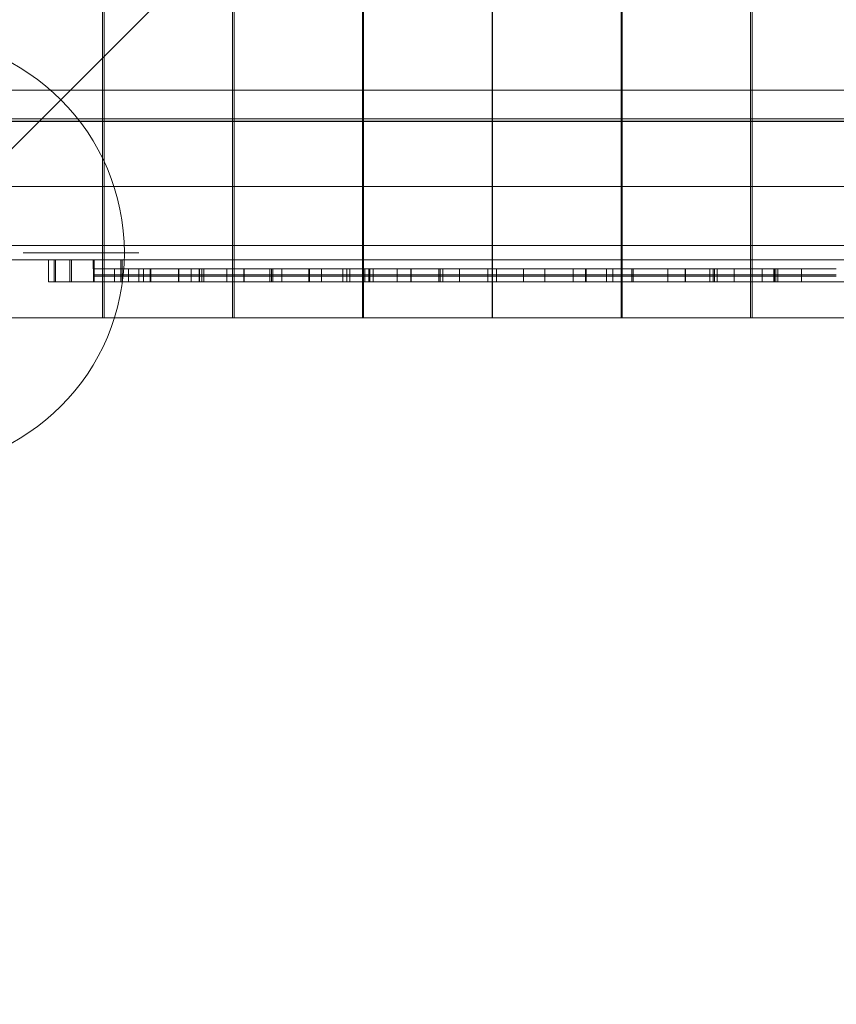
# Model space of a CAD drawing. Units: millimetres. Extents: x -6955 to 417, y -7569 to -268.
# Drawn here: x -4555 to -3990, y -3920 to -3238 of the extents above; entities that cross this region are included whole.
import ezdxf

# ---------------------------------------------------------------- set-up
doc = ezdxf.new("R2010")
doc.units = ezdxf.units.MM
doc.header["$MEASUREMENT"] = 0
doc.layers.add('STREFA', color=7, linetype='Continuous')
doc.layers.add('STREFA_Nr_pióra__7', color=7, linetype='Continuous', lineweight=18)
doc.layers.add('ZESTAW_Nr_pióra__7', color=7, linetype='Continuous', lineweight=18)
doc.styles.add('GENERATED_STYLE_1', font='txt')
doc.dimstyles.new('GENERATED_STYLE__2', dxfattribs={"dimtxt": 150, "dimasz": 91.78744, "dimexe": 0.18, "dimexo": 300, "dimgap": 0.09, "dimtad": 0, "dimdec": 0, "dimlfac": 0.1, "dimzin": 0, "dimdsep": 46, "dimtxsty": 'GENERATED_STYLE_1', "dimblk": 'ARROWHEAD_5', "dimblk1": 'ARROWHEAD_5', "dimblk2": 'ARROWHEAD_5', "dimcen": 0.09, "dimclrd": 7, "dimclre": 7, "dimclrt": 7, "dimazin": 0, "dimtfac": 1, "dimtdec": 4, "dimtmove": 0, "dimatfit": 3, "dimfxl": 0, "dimtolj": 1, "dimtzin": 0, "dimarcsym": 0})
doc.dimstyles.new('GENERATED_STYLE__3', dxfattribs={"dimtxt": 150, "dimasz": 91.78744, "dimexe": 0.18, "dimexo": 0, "dimgap": 0.09, "dimtad": 0, "dimtih": 1, "dimtoh": 1, "dimdec": 0, "dimlfac": 0.1, "dimzin": 0, "dimdsep": 46, "dimtxsty": 'GENERATED_STYLE_1', "dimblk": 'ARROWHEAD_5', "dimblk1": 'ARROWHEAD_5', "dimblk2": 'ARROWHEAD_5', "dimcen": 0.09, "dimclrd": 7, "dimclre": 7, "dimclrt": 7, "dimazin": 0, "dimtfac": 1, "dimtdec": 4, "dimtmove": 0, "dimatfit": 3, "dimfxl": 0, "dimtolj": 1, "dimtzin": 0, "dimarcsym": 0})

# ---------------------------------------------------------------- blocks, each defined once
blk = doc.blocks.new('*D3')
at = {"layer": 'STREFA', "linetype": 'Continuous', "lineweight": 0, "true_color": 0x000000}
for points in [[(326.62, -267.51), (301.62, -360.82), (351.62, -360.82)], [(326.62, -6289.6), (351.62, -6196.29), (301.62, -6196.29)]]:
    blk.add_hatch(color=18, dxfattribs=at).paths.add_polyline_path(points)
at = {"layer": 'STREFA_Nr_pióra__7', "linetype": 'Continuous'}
for p, q in [((417.2, -267.51), (-3703.68, -267.51)), ((326.62, -267.51), (301.62, -360.82)), ((326.62, -267.51), (351.62, -360.82)), ((351.62, -360.82), (301.62, -360.82)), ((326.62, -3083.78), (326.62, -360.82)), ((326.62, -6196.29), (326.62, -3473.33)), ((326.62, -6289.6), (301.62, -6196.29)), ((301.62, -6196.29), (351.62, -6196.29)), ((326.62, -6289.6), (351.62, -6196.29)), ((417.2, -6289.6), (-2785.57, -6289.6))]:
    blk.add_line(p, q, dxfattribs=at)
at = {"layer": 'STREFA_Nr_pióra__7', "insert": (401.62, -3449.3), "char_height": 150, "attachment_point": 7, "rotation": 90, "style": 'GENERATED_STYLE_1'}
blk.add_mtext('\\A1;{\\fArial|b0|i0|c238|p38;602}', dxfattribs=at)
blk = doc.blocks.new('ARROWHEAD_5')
at = {"color": 0, "linetype": 'Continuous', "lineweight": 0}
blk.add_line((0, 0), (-1, 0), dxfattribs=at)
blk.add_solid([(-1, 0.2679), (0, 0), (-1, -0.2679), (-1, 0.2679)], dxfattribs=at)
blk = doc.blocks.new('*D4')
at = {"layer": 'STREFA', "linetype": 'Continuous', "lineweight": 0, "true_color": 0x000000}
for points in [[(-5456.19, -6912.45), (-5362.89, -6937.45), (-5362.89, -6887.45)], [(-2169.84, -6912.45), (-2263.15, -6887.45), (-2263.15, -6937.45)]]:
    blk.add_hatch(color=18, dxfattribs=at).paths.add_polyline_path(points)
at = {"layer": 'STREFA_Nr_pióra__7', "linetype": 'Continuous'}
for p, q in [((-5456.19, -7003.03), (-5456.19, -6821.87)), ((-2169.84, -7003.03), (-2169.84, -6821.87)), ((-5456.19, -6912.45), (-5362.89, -6887.45)), ((-5362.89, -6887.45), (-5362.89, -6937.45)), ((-2169.84, -6912.45), (-2263.15, -6887.45)), ((-2263.15, -6937.45), (-2263.15, -6887.45)), ((-5456.19, -6912.45), (-5362.89, -6937.45)), ((-5362.89, -6912.45), (-4007.8, -6912.45)), ((-3618.24, -6912.45), (-2263.15, -6912.45)), ((-2169.84, -6912.45), (-2263.15, -6937.45))]:
    blk.add_line(p, q, dxfattribs=at)
at = {"layer": 'STREFA_Nr_pióra__7', "insert": (-3983.76, -6987.45), "char_height": 150, "attachment_point": 7, "style": 'GENERATED_STYLE_1'}
blk.add_mtext('\\A1;{\\fArial|b0|i0|c238|p38;329}', dxfattribs=at)

msp = doc.modelspace()

# ---------------------------------------------------------------- linework, layer by layer
at = {"layer": 'ZESTAW_Nr_pióra__7', "linetype": 'Continuous'}
for p, q in [((-4678.09, -3444.55), (-3778.04, -2544.51)), ((-4498.02, -3345.67), (-4498.02, -2635.68)), ((-4497.05, -2635.69), (-4496.97, -3345.68)), ((-4407.97, -3345.67), (-4407.97, -2635.68)), ((-4406.99, -2635.69), (-4406.91, -3345.68)), ((-4317.91, -3345.67), (-4317.91, -2635.68)), ((-4317.34, -2635.69), (-4317.26, -3345.68)), ((-4228.26, -3345.67), (-4228.26, -2635.68)), ((-4227.88, -2635.68), (-4227.88, -3345.67)), ((-4138.88, -3345.68), (-4138.79, -2635.69)), ((-4138.22, -2635.68), (-4138.22, -3345.67)), ((-4049.23, -3345.68), (-4049.14, -2635.69)), ((-4048.17, -2635.68), (-4048.17, -3345.67)), ((-4464.98, -3286.72), (-4678.13, -3286.72)), ((-3778.3, -3286.72), (-4464.98, -3286.72)), ((-3778.06, -3306.72), (-4678.27, -3306.61)), ((-4678.13, -3306.72), (-3778.06, -3306.72)), ((-4678.27, -3308.11), (-3778.06, -3308.22)), ((-3778.04, -3308.49), (-4678.09, -3308.49)), ((-4498.02, -3444.56), (-4498.02, -3345.67)), ((-4496.97, -3345.68), (-4496.97, -3444.56)), ((-4407.97, -3444.56), (-4407.97, -3345.67)), ((-4406.91, -3345.68), (-4406.91, -3444.56)), ((-4317.91, -3444.56), (-4317.91, -3345.67)), ((-4317.26, -3345.68), (-4317.26, -3444.56)), ((-4228.26, -3444.56), (-4228.26, -3345.67)), ((-4227.88, -3345.67), (-4227.88, -3444.56)), ((-4138.88, -3444.56), (-4138.88, -3345.68)), ((-4138.22, -3345.67), (-4138.22, -3444.56)), ((-4049.23, -3444.56), (-4049.23, -3345.68)), ((-4048.17, -3345.67), (-4048.17, -3444.56)), ((-3778.04, -3353.49), (-4678.09, -3353.49)), ((-3872.89, -3394.33), (-4582.87, -3394.33)), ((-3872.89, -3394.33), (-4582.87, -3394.33)), ((-4552.91, -3399.55), (-4472.91, -3399.55)), ((-4535.38, -3404.33), (-4582.87, -3404.33)), ((-4535.38, -3404.33), (-4582.87, -3404.33)), ((-4535.38, -3404.33), (-4530.64, -3404.33)), ((-4535.38, -3419.59), (-4535.38, -3404.33)), ((-4531.5, -3419.59), (-4531.5, -3404.33)), ((-4530.65, -3419.59), (-4530.64, -3404.33)), ((-4530.64, -3404.33), (-4519.58, -3404.33)), ((-4520.64, -3419.59), (-4520.64, -3404.33)), ((-4519.58, -3404.33), (-4503.72, -3404.33)), ((-4519.58, -3419.59), (-4519.58, -3404.33)), ((-4504.42, -3410.52), (-4504.42, -3404.33)), ((-4503.72, -3404.33), (-4484.48, -3404.34)), ((-4503.72, -3419.59), (-4503.72, -3404.33)), ((-4485.29, -3419.59), (-4485.28, -3404.34)), ((-3872.89, -3404.33), (-4484.48, -3404.33)), ((-3872.89, -3404.33), (-4484.48, -3404.33)), ((-4484.48, -3404.34), (-3971.27, -3404.37)), ((-4484.48, -3419.59), (-4484.48, -3404.34)), ((-4503.75, -3410.52), (-4504.41, -3410.52)), ((-4504.41, -3410.52), (-4504.41, -3415.52)), ((-4504.41, -3414.68), (-4503.75, -3414.68)), ((-4503.75, -3415.52), (-4504.41, -3415.52)), ((-4504.41, -3419.59), (-4504.41, -3415.52)), ((-4502.35, -3410.52), (-4503.75, -3410.52)), ((-4503.75, -3414.68), (-4502.35, -3414.68)), ((-4502.35, -3415.52), (-4503.75, -3415.52)), ((-4500.24, -3410.52), (-4502.35, -3410.52)), ((-4502.35, -3414.68), (-4500.24, -3414.68)), ((-4500.24, -3415.52), (-4502.35, -3415.52)), ((-4497.47, -3410.52), (-4500.24, -3410.52)), ((-4500.24, -3414.68), (-4497.47, -3414.68)), ((-4497.47, -3415.52), (-4500.24, -3415.52)), ((-4493.91, -3410.52), (-4497.47, -3410.52)), ((-4497.47, -3414.68), (-4493.91, -3414.68)), ((-4493.91, -3415.52), (-4497.47, -3415.52)), ((-4491.76, -3410.52), (-4493.91, -3410.52)), ((-4493.91, -3414.68), (-4491.76, -3414.68)), ((-4491.76, -3415.52), (-4493.91, -3415.52)), ((-4489.44, -3410.52), (-4491.76, -3410.52)), ((-4491.76, -3414.68), (-4489.44, -3414.68)), ((-4489.44, -3415.52), (-4491.76, -3415.52)), ((-4489.84, -3415.52), (-4489.84, -3410.52)), ((-4489.84, -3415.52), (-4489.84, -3419.59)), ((-4488.88, -3410.52), (-4489.44, -3410.52)), ((-4489.44, -3414.68), (-4488.88, -3414.68)), ((-4488.88, -3415.52), (-4489.44, -3415.52)), ((-4488.27, -3410.52), (-4488.88, -3410.52)), ((-4488.88, -3414.68), (-4488.27, -3414.68)), ((-4488.27, -3415.52), (-4488.88, -3415.52)), ((-4487.63, -3410.52), (-4488.27, -3410.52)), ((-4488.27, -3414.68), (-4487.63, -3414.68)), ((-4487.63, -3415.52), (-4488.27, -3415.52)), ((-4486.93, -3410.52), (-4487.63, -3410.52)), ((-4487.63, -3414.68), (-4486.93, -3414.68)), ((-4486.93, -3415.52), (-4487.63, -3415.52)), ((-4486.18, -3410.52), (-4486.93, -3410.52)), ((-4486.93, -3414.68), (-4486.18, -3414.68)), ((-4486.18, -3415.52), (-4486.93, -3415.52)), ((-4485.39, -3410.52), (-4486.18, -3410.52)), ((-4486.18, -3414.68), (-4485.39, -3414.68)), ((-4485.39, -3415.52), (-4486.18, -3415.52)), ((-4484.56, -3410.52), (-4485.39, -3410.52)), ((-4485.39, -3414.68), (-4484.56, -3414.68)), ((-4484.56, -3415.52), (-4485.39, -3415.52)), ((-4483.69, -3410.52), (-4484.56, -3410.52)), ((-4484.56, -3414.68), (-4483.69, -3414.68)), ((-4483.69, -3415.52), (-4484.56, -3415.52)), ((-4482.8, -3410.52), (-4483.69, -3410.52)), ((-4483.69, -3414.68), (-4482.8, -3414.68)), ((-4482.8, -3415.52), (-4483.69, -3415.52)), ((-4481.89, -3410.52), (-4482.8, -3410.52)), ((-4482.8, -3414.68), (-4481.89, -3414.68)), ((-4481.89, -3415.52), (-4482.8, -3415.52)), ((-4480.97, -3410.52), (-4481.89, -3410.52)), ((-4481.89, -3414.68), (-4480.97, -3414.68)), ((-4480.97, -3415.52), (-4481.89, -3415.52)), ((-4480.05, -3410.52), (-4480.97, -3410.52)), ((-4480.97, -3414.68), (-4480.05, -3414.68)), ((-4480.05, -3415.52), (-4480.97, -3415.52)), ((-4479.12, -3410.52), (-4480.05, -3410.52)), ((-4480.05, -3414.68), (-4479.12, -3414.68)), ((-4479.12, -3415.52), (-4480.05, -3415.52)), ((-4479.98, -3410.52), (-4479.98, -3415.52)), ((-4479.98, -3419.59), (-4479.98, -3415.52)), ((-4478.21, -3410.52), (-4479.12, -3410.52)), ((-4479.12, -3414.68), (-4478.21, -3414.68)), ((-4478.21, -3415.52), (-4479.12, -3415.52)), ((-4477.3, -3410.52), (-4478.21, -3410.52)), ((-4478.21, -3414.68), (-4477.3, -3414.68)), ((-4477.3, -3415.52), (-4478.21, -3415.52)), ((-4476.43, -3410.52), (-4477.3, -3410.52)), ((-4477.3, -3414.68), (-4476.43, -3414.68)), ((-4476.43, -3415.52), (-4477.3, -3415.52)), ((-4475.58, -3410.52), (-4476.43, -3410.52)), ((-4476.43, -3414.68), (-4475.58, -3414.68)), ((-4475.58, -3415.52), (-4476.43, -3415.52)), ((-4474.76, -3410.52), (-4475.58, -3410.52)), ((-4475.58, -3414.68), (-4474.76, -3414.68)), ((-4474.76, -3415.52), (-4475.58, -3415.52)), ((-4473.99, -3410.52), (-4474.76, -3410.52)), ((-4474.76, -3414.68), (-4473.99, -3414.68)), ((-4473.99, -3415.52), (-4474.76, -3415.52)), ((-4473.27, -3410.52), (-4473.99, -3410.52)), ((-4473.99, -3414.68), (-4473.27, -3414.68)), ((-4473.27, -3415.52), (-4473.99, -3415.52)), ((-4472.6, -3410.52), (-4473.27, -3410.52)), ((-4473.27, -3414.68), (-4472.6, -3414.68)), ((-4472.6, -3415.52), (-4473.27, -3415.52)), ((-4472.95, -3410.52), (-4472.95, -3415.52)), ((-4472.95, -3419.6), (-4472.95, -3415.52)), ((-4471.99, -3410.52), (-4472.6, -3410.52)), ((-4472.6, -3414.68), (-4471.99, -3414.68)), ((-4471.99, -3415.52), (-4472.6, -3415.52)), ((-4471.44, -3410.52), (-4471.99, -3410.52)), ((-4471.99, -3414.68), (-4471.44, -3414.68)), ((-4471.44, -3415.52), (-4471.99, -3415.52)), ((-4470.96, -3410.52), (-4471.44, -3410.52)), ((-4471.44, -3414.68), (-4470.96, -3414.68)), ((-4470.96, -3415.52), (-4471.44, -3415.52)), ((-4470.55, -3410.52), (-4470.96, -3410.52)), ((-4470.96, -3414.68), (-4470.55, -3414.68)), ((-4470.55, -3415.52), (-4470.96, -3415.52)), ((-4470.21, -3410.52), (-4470.55, -3410.52)), ((-4470.55, -3414.68), (-4470.21, -3414.68)), ((-4470.21, -3415.52), (-4470.55, -3415.52)), ((-4469.95, -3410.52), (-4470.21, -3410.52)), ((-4470.21, -3414.68), (-4469.95, -3414.68)), ((-4469.95, -3415.52), (-4470.21, -3415.52)), ((-4469.77, -3410.52), (-4469.95, -3410.52)), ((-4469.95, -3414.68), (-4469.77, -3414.68)), ((-4469.77, -3415.52), (-4469.95, -3415.52)), ((-4469.67, -3410.52), (-4469.77, -3410.52)), ((-4469.77, -3414.68), (-4469.67, -3414.68)), ((-4469.67, -3415.52), (-4469.77, -3415.52)), ((-4469.65, -3410.52), (-4469.67, -3410.52)), ((-4469.67, -3414.68), (-4469.65, -3414.68)), ((-4469.65, -3415.52), (-4469.67, -3415.52)), ((-4467.25, -3410.52), (-4469.65, -3410.52)), ((-4469.65, -3410.52), (-4469.65, -3415.52)), ((-4469.65, -3414.68), (-4467.25, -3414.68)), ((-4467.25, -3415.52), (-4469.65, -3415.52)), ((-4469.65, -3419.6), (-4469.65, -3415.52)), ((-4463.81, -3410.52), (-4467.25, -3410.52)), ((-4467.25, -3414.68), (-4463.81, -3414.68)), ((-4463.81, -3415.52), (-4467.25, -3415.52)), ((-4464.95, -3410.52), (-4464.95, -3415.52)), ((-4464.95, -3419.6), (-4464.95, -3415.52)), ((-4464.65, -3410.52), (-4464.65, -3415.52)), ((-4464.65, -3419.6), (-4464.65, -3415.52)), ((-4464.62, -3410.52), (-4464.62, -3415.52)), ((-4464.62, -3419.6), (-4464.62, -3415.52)), ((-4460, -3410.52), (-4463.81, -3410.52)), ((-4463.81, -3414.68), (-4460, -3414.68)), ((-4460, -3415.52), (-4463.81, -3415.52)), ((-4456.42, -3410.52), (-4460, -3410.52)), ((-4460, -3414.68), (-4456.42, -3414.68)), ((-4456.42, -3415.52), (-4460, -3415.52)), ((-4452.72, -3410.52), (-4456.42, -3410.52)), ((-4456.42, -3414.68), (-4452.72, -3414.68)), ((-4452.72, -3415.52), (-4456.42, -3415.52)), ((-4448.67, -3410.52), (-4452.72, -3410.52)), ((-4452.72, -3414.68), (-4448.67, -3414.68)), ((-4448.67, -3415.52), (-4452.72, -3415.52)), ((-4444.51, -3410.52), (-4448.67, -3410.52)), ((-4448.67, -3414.68), (-4444.51, -3414.68)), ((-4444.51, -3415.52), (-4448.67, -3415.52)), ((-4445.52, -3410.52), (-4445.52, -3415.52)), ((-4445.52, -3419.6), (-4445.52, -3415.52)), ((-4445.49, -3410.52), (-4445.49, -3415.52)), ((-4445.49, -3419.6), (-4445.49, -3415.52)), ((-4445.24, -3410.52), (-4445.24, -3415.52)), ((-4445.24, -3419.6), (-4445.24, -3415.52)), ((-4435.61, -3410.52), (-4444.51, -3410.52)), ((-4444.51, -3414.68), (-4435.61, -3414.68)), ((-4435.61, -3415.52), (-4444.51, -3415.52)), ((-4436.63, -3410.52), (-4436.63, -3415.52)), ((-4436.63, -3419.6), (-4436.63, -3415.52)), ((-4426.27, -3410.52), (-4435.61, -3410.52)), ((-4435.61, -3414.68), (-4429.26, -3414.68)), ((-4426.27, -3415.52), (-4435.61, -3415.52)), ((-4431.04, -3410.52), (-4431.04, -3415.52)), ((-4431.04, -3415.52), (-4431.04, -3419.6)), ((-4430.79, -3410.52), (-4430.79, -3415.52)), ((-4430.79, -3419.6), (-4430.79, -3415.52)), ((-4429.26, -3415.52), (-4429.26, -3410.52)), ((-4429.07, -3410.52), (-4429.26, -3410.52)), ((-4429.26, -3414.68), (-4429.07, -3414.68)), ((-4429.07, -3415.52), (-4429.26, -3415.52)), ((-4429.26, -3415.52), (-4429.26, -3419.6)), ((-4428.5, -3410.52), (-4429.07, -3410.52)), ((-4429.07, -3414.68), (-4428.5, -3414.68)), ((-4428.5, -3415.52), (-4429.07, -3415.52)), ((-4427.55, -3410.52), (-4428.5, -3410.52)), ((-4428.5, -3414.68), (-4427.55, -3414.68)), ((-4427.55, -3415.52), (-4428.5, -3415.52)), ((-4427.86, -3410.52), (-4427.86, -3415.52)), ((-4427.86, -3419.6), (-4427.86, -3415.52)), ((-4426.24, -3410.52), (-4427.55, -3410.52)), ((-4427.55, -3414.68), (-4426.24, -3414.68)), ((-4426.24, -3415.52), (-4427.55, -3415.52)), ((-4416.65, -3410.52), (-4426.27, -3410.52)), ((-4416.65, -3415.52), (-4426.27, -3415.52)), ((-4424.56, -3410.52), (-4426.24, -3410.52)), ((-4426.24, -3414.68), (-4424.56, -3414.68)), ((-4424.56, -3415.52), (-4426.24, -3415.52)), ((-4422.54, -3410.52), (-4424.56, -3410.52)), ((-4424.56, -3414.68), (-4422.54, -3414.68)), ((-4422.54, -3415.52), (-4424.56, -3415.52)), ((-4420.19, -3410.52), (-4422.54, -3410.52)), ((-4422.54, -3414.68), (-4420.19, -3414.68)), ((-4420.19, -3415.52), (-4422.54, -3415.52)), ((-4417.52, -3410.52), (-4420.19, -3410.52)), ((-4420.19, -3414.68), (-4417.52, -3414.68)), ((-4417.52, -3415.52), (-4420.19, -3415.52)), ((-4414.56, -3410.52), (-4417.52, -3410.52)), ((-4417.52, -3414.68), (-4414.56, -3414.68)), ((-4414.56, -3415.52), (-4417.52, -3415.52)), ((-4406.79, -3410.52), (-4416.65, -3410.52)), ((-4406.79, -3415.52), (-4416.65, -3415.52)), ((-4411.33, -3410.52), (-4414.56, -3410.52)), ((-4414.56, -3414.68), (-4411.33, -3414.68)), ((-4411.33, -3415.52), (-4414.56, -3415.52)), ((-4411.96, -3410.52), (-4411.96, -3415.52)), ((-4411.96, -3419.6), (-4411.96, -3415.52)), ((-4411.86, -3410.52), (-4411.86, -3415.52)), ((-4411.86, -3415.52), (-4411.86, -3419.6)), ((-4407.85, -3410.52), (-4411.33, -3410.52)), ((-4411.33, -3414.68), (-4407.85, -3414.68)), ((-4407.85, -3415.52), (-4411.33, -3415.52)), ((-4404.16, -3410.52), (-4407.85, -3410.52)), ((-4407.85, -3414.68), (-4404.16, -3414.68)), ((-4404.16, -3415.52), (-4407.85, -3415.52)), ((-4396.76, -3410.52), (-4406.79, -3410.52)), ((-4396.76, -3415.52), (-4406.79, -3415.52)), ((-4400.27, -3410.52), (-4404.16, -3410.52)), ((-4404.16, -3414.68), (-4400.27, -3414.68)), ((-4400.27, -3415.52), (-4404.16, -3415.52)), ((-4400.29, -3410.52), (-4400.29, -3415.52)), ((-4400.29, -3415.52), (-4400.29, -3419.6)), ((-4396.22, -3410.52), (-4400.27, -3410.52)), ((-4400.27, -3414.68), (-4396.22, -3414.68)), ((-4396.22, -3415.52), (-4400.27, -3415.52)), ((-4400.18, -3410.52), (-4400.18, -3415.52)), ((-4400.18, -3415.52), (-4400.18, -3419.6)), ((-4399.9, -3415.52), (-4399.9, -3410.52)), ((-4399.9, -3419.6), (-4399.9, -3415.52)), ((-4386.65, -3410.52), (-4396.76, -3410.52)), ((-4386.65, -3415.52), (-4396.76, -3415.52)), ((-4392.04, -3410.52), (-4396.22, -3410.52)), ((-4396.22, -3414.68), (-4392.04, -3414.68)), ((-4392.04, -3415.52), (-4396.22, -3415.52)), ((-4387.77, -3410.52), (-4392.04, -3410.52)), ((-4392.04, -3414.68), (-4387.77, -3414.68)), ((-4387.77, -3415.52), (-4392.04, -3415.52)), ((-4383.42, -3410.52), (-4387.77, -3410.52)), ((-4387.77, -3414.68), (-4383.42, -3414.68)), ((-4383.42, -3415.52), (-4387.77, -3415.52)), ((-4376.52, -3410.52), (-4386.65, -3410.52)), ((-4376.52, -3415.52), (-4386.65, -3415.52)), ((-4381.23, -3410.52), (-4383.42, -3410.52)), ((-4383.42, -3414.68), (-4381.23, -3414.68)), ((-4381.23, -3415.52), (-4383.42, -3415.52)), ((-4382.14, -3410.52), (-4382.14, -3415.52)), ((-4382.14, -3419.6), (-4382.14, -3415.52)), ((-4379.04, -3410.52), (-4381.23, -3410.52)), ((-4381.23, -3414.68), (-4379.04, -3414.68)), ((-4379.04, -3415.52), (-4381.23, -3415.52)), ((-4381.1, -3410.52), (-4381.1, -3415.52)), ((-4381.1, -3415.52), (-4381.1, -3419.6)), ((-4381.03, -3410.52), (-4381.03, -3415.52)), ((-4381.03, -3415.52), (-4381.03, -3419.6)), ((-4380.09, -3410.52), (-4380.09, -3415.52)), ((-4380.09, -3415.52), (-4380.09, -3419.6)), ((-4376.85, -3410.52), (-4379.04, -3410.52)), ((-4379.04, -3414.68), (-4376.85, -3414.68)), ((-4376.85, -3415.52), (-4379.04, -3415.52)), ((-4374.66, -3410.52), (-4376.85, -3410.52)), ((-4376.85, -3414.68), (-4374.66, -3414.68)), ((-4374.66, -3415.52), (-4376.85, -3415.52)), ((-4366.47, -3410.52), (-4376.52, -3410.52)), ((-4366.47, -3415.52), (-4376.52, -3415.52)), ((-4370.31, -3410.52), (-4374.66, -3410.52)), ((-4374.66, -3414.68), (-4370.31, -3414.68)), ((-4370.31, -3415.52), (-4374.66, -3415.52)), ((-4373.89, -3410.52), (-4373.89, -3415.52)), ((-4373.89, -3415.52), (-4373.89, -3419.6)), ((-4373.82, -3410.52), (-4373.82, -3415.52)), ((-4373.82, -3415.52), (-4373.82, -3419.6)), ((-4366.04, -3410.52), (-4370.31, -3410.52)), ((-4370.31, -3414.68), (-4366.04, -3414.68)), ((-4366.04, -3415.52), (-4370.31, -3415.52)), ((-4356.55, -3410.52), (-4366.47, -3410.52)), ((-4356.55, -3415.52), (-4366.47, -3415.52)), ((-4361.86, -3410.52), (-4366.04, -3410.52)), ((-4366.04, -3414.68), (-4361.86, -3414.68)), ((-4361.86, -3415.52), (-4366.04, -3415.52)), ((-4357.81, -3410.52), (-4361.86, -3410.52)), ((-4361.86, -3414.68), (-4357.81, -3414.68)), ((-4357.81, -3415.52), (-4361.86, -3415.52)), ((-4353.92, -3410.52), (-4357.81, -3410.52)), ((-4357.81, -3414.68), (-4353.92, -3414.68)), ((-4353.92, -3415.52), (-4357.81, -3415.52)), ((-4346.85, -3410.52), (-4356.55, -3410.52)), ((-4346.85, -3415.52), (-4356.55, -3415.52)), ((-4355.11, -3410.52), (-4355.11, -3415.52)), ((-4355.11, -3415.52), (-4355.11, -3419.6)), ((-4354.73, -3410.52), (-4354.73, -3415.52)), ((-4354.73, -3415.52), (-4354.73, -3419.6)), ((-4354.62, -3410.52), (-4354.62, -3415.52)), ((-4354.62, -3415.52), (-4354.62, -3419.6)), ((-4350.22, -3410.52), (-4353.92, -3410.52)), ((-4353.92, -3414.68), (-4350.22, -3414.68)), ((-4350.22, -3415.52), (-4353.92, -3415.52)), ((-4346.74, -3410.52), (-4350.22, -3410.52)), ((-4350.22, -3414.68), (-4346.74, -3414.68)), ((-4346.74, -3415.52), (-4350.22, -3415.52)), ((-4337.43, -3410.52), (-4346.85, -3410.52)), ((-4337.43, -3415.52), (-4346.85, -3415.52)), ((-4343.51, -3410.52), (-4346.74, -3410.52)), ((-4346.74, -3414.68), (-4343.51, -3414.68)), ((-4343.51, -3415.52), (-4346.74, -3415.52)), ((-4346.32, -3410.52), (-4346.32, -3415.52)), ((-4346.32, -3419.6), (-4346.32, -3415.52)), ((-4340.54, -3410.52), (-4343.51, -3410.52)), ((-4343.51, -3414.68), (-4340.54, -3414.68)), ((-4340.54, -3415.52), (-4343.51, -3415.52)), ((-4337.87, -3410.52), (-4340.54, -3410.52)), ((-4340.54, -3414.68), (-4337.87, -3414.68)), ((-4337.87, -3415.52), (-4340.54, -3415.52)), ((-4335.52, -3410.52), (-4337.87, -3410.52)), ((-4337.87, -3414.68), (-4335.52, -3414.68)), ((-4335.52, -3415.52), (-4337.87, -3415.52)), ((-4328.41, -3410.52), (-4337.43, -3410.52)), ((-4328.41, -3415.52), (-4337.43, -3415.52)), ((-4333.49, -3410.52), (-4335.52, -3410.52)), ((-4335.52, -3414.68), (-4333.49, -3414.68)), ((-4333.49, -3415.52), (-4335.52, -3415.52)), ((-4331.81, -3410.52), (-4333.49, -3410.52)), ((-4333.49, -3414.68), (-4331.81, -3414.68)), ((-4331.81, -3415.52), (-4333.49, -3415.52)), ((-4330.49, -3410.52), (-4331.81, -3410.52)), ((-4331.81, -3414.68), (-4330.49, -3414.68)), ((-4330.49, -3415.52), (-4331.81, -3415.52)), ((-4331.71, -3410.52), (-4331.71, -3415.52)), ((-4331.71, -3419.61), (-4331.71, -3415.52)), ((-4331.59, -3410.52), (-4331.59, -3415.52)), ((-4331.59, -3419.61), (-4331.59, -3415.52)), ((-4329.54, -3410.52), (-4330.49, -3410.52)), ((-4330.49, -3414.68), (-4329.54, -3414.68)), ((-4329.54, -3415.52), (-4330.49, -3415.52)), ((-4328.97, -3410.52), (-4329.54, -3410.52)), ((-4329.54, -3414.68), (-4328.97, -3414.68)), ((-4328.97, -3415.52), (-4329.54, -3415.52)), ((-4328.77, -3410.52), (-4328.97, -3410.52)), ((-4328.97, -3414.68), (-4328.77, -3414.68)), ((-4328.77, -3415.52), (-4328.97, -3415.52)), ((-4328.77, -3415.52), (-4328.77, -3410.52)), ((-4328.77, -3414.68), (-4328.41, -3414.68)), ((-4328.77, -3415.52), (-4328.77, -3419.61)), ((-4323.16, -3410.52), (-4328.41, -3410.52)), ((-4328.41, -3414.68), (-4323.16, -3414.68)), ((-4323.16, -3415.52), (-4328.41, -3415.52)), ((-4326.85, -3415.52), (-4326.85, -3410.52)), ((-4326.85, -3415.52), (-4326.85, -3419.61)), ((-4317.96, -3410.52), (-4323.16, -3410.52)), ((-4323.16, -3414.68), (-4317.96, -3414.68)), ((-4317.96, -3415.52), (-4323.16, -3415.52)), ((-4300.29, -3410.52), (-4317.96, -3410.52)), ((-4317.96, -3414.68), (-4300.29, -3414.68)), ((-4300.29, -3415.52), (-4317.96, -3415.52)), ((-4317.69, -3410.52), (-4317.69, -3415.52)), ((-4317.69, -3419.61), (-4317.69, -3415.52)), ((-4316.27, -3410.52), (-4316.27, -3415.52)), ((-4316.27, -3419.61), (-4316.27, -3415.52)), ((-4313.54, -3410.52), (-4313.54, -3415.52)), ((-4313.54, -3419.61), (-4313.54, -3415.52)), ((-4313.28, -3415.52), (-4313.28, -3410.52)), ((-4313.28, -3415.52), (-4313.28, -3419.61)), ((-4313, -3415.52), (-4313, -3410.52)), ((-4313, -3415.52), (-4313, -3419.61)), ((-4310.55, -3415.52), (-4310.55, -3410.52)), ((-4310.55, -3415.52), (-4310.55, -3419.61)), ((-4310.5, -3410.52), (-4310.5, -3415.52)), ((-4310.5, -3419.61), (-4310.5, -3415.52)), ((-4281.62, -3410.52), (-4300.29, -3410.52)), ((-4300.29, -3414.68), (-4281.62, -3414.68)), ((-4281.62, -3415.52), (-4300.29, -3415.52)), ((-4293.98, -3410.52), (-4293.98, -3415.52)), ((-4293.98, -3419.61), (-4293.98, -3415.52)), ((-4284.62, -3415.52), (-4284.62, -3410.52)), ((-4284.62, -3419.61), (-4284.62, -3415.52)), ((-4284.55, -3410.52), (-4284.55, -3415.52)), ((-4284.55, -3415.52), (-4284.55, -3419.61)), ((-4284.37, -3410.52), (-4284.37, -3415.52)), ((-4284.37, -3415.52), (-4284.37, -3419.61)), ((-4264.62, -3410.52), (-4281.62, -3410.52)), ((-4281.62, -3414.68), (-4264.62, -3414.68)), ((-4264.62, -3415.52), (-4281.62, -3415.52)), ((-4265.18, -3410.52), (-4265.18, -3415.52)), ((-4265.18, -3415.52), (-4265.18, -3419.61)), ((-4265.09, -3410.52), (-4265.09, -3415.52)), ((-4265.09, -3415.52), (-4265.09, -3419.61)), ((-4247.27, -3410.52), (-4264.62, -3410.52)), ((-4264.62, -3414.68), (-4247.27, -3414.68)), ((-4247.27, -3415.52), (-4264.62, -3415.52)), ((-4264.32, -3410.52), (-4264.32, -3415.52)), ((-4264.32, -3415.52), (-4264.32, -3419.61)), ((-4262.31, -3410.52), (-4262.31, -3415.52)), ((-4262.31, -3415.52), (-4262.31, -3419.61)), ((-4250.71, -3410.52), (-4250.71, -3415.52)), ((-4250.71, -3415.52), (-4250.71, -3419.61)), ((-4238.52, -3410.52), (-4247.27, -3410.52)), ((-4247.27, -3414.68), (-4238.52, -3414.68)), ((-4238.52, -3415.52), (-4247.27, -3415.52)), ((-4229.76, -3410.52), (-4238.52, -3410.52)), ((-4238.52, -3414.68), (-4229.76, -3414.68)), ((-4229.76, -3415.52), (-4238.52, -3415.52)), ((-4231.09, -3410.52), (-4231.09, -3415.52)), ((-4231.09, -3415.52), (-4231.09, -3419.61)), ((-4210.03, -3410.52), (-4229.76, -3410.52)), ((-4229.76, -3414.68), (-4210.03, -3414.68)), ((-4210.03, -3415.52), (-4229.76, -3415.52)), ((-4225.31, -3410.52), (-4225.31, -3415.52)), ((-4225.31, -3415.52), (-4225.31, -3419.61)), ((-4190.5, -3410.52), (-4210.03, -3410.52)), ((-4210.03, -3414.68), (-4190.5, -3414.68)), ((-4190.5, -3415.52), (-4210.03, -3415.52)), ((-4206.4, -3415.52), (-4206.4, -3410.52)), ((-4206.4, -3419.62), (-4206.4, -3415.52)), ((-4191.7, -3415.52), (-4191.7, -3410.52)), ((-4191.7, -3419.62), (-4191.7, -3415.52)), ((-4173.52, -3410.52), (-4190.5, -3410.52)), ((-4190.5, -3414.68), (-4173.52, -3414.68)), ((-4173.52, -3415.52), (-4190.5, -3415.52)), ((-4157.1, -3410.52), (-4173.52, -3410.52)), ((-4173.52, -3414.68), (-4157.1, -3414.68)), ((-4157.1, -3415.52), (-4173.52, -3415.52)), ((-4172.02, -3410.52), (-4172.02, -3415.52)), ((-4172.02, -3415.52), (-4172.02, -3419.62)), ((-4163.63, -3410.52), (-4163.63, -3415.52)), ((-4163.63, -3419.62), (-4163.63, -3415.52)), ((-4163.47, -3410.52), (-4163.47, -3415.52)), ((-4163.47, -3419.62), (-4163.47, -3415.52)), ((-4163.12, -3410.52), (-4163.12, -3415.52)), ((-4163.12, -3419.62), (-4163.12, -3415.52)), ((-4149.18, -3410.52), (-4157.1, -3410.52)), ((-4157.1, -3414.68), (-4149.18, -3414.68)), ((-4149.18, -3415.52), (-4157.1, -3415.52)), ((-4141.56, -3410.52), (-4149.18, -3410.52)), ((-4149.18, -3414.68), (-4141.56, -3414.68)), ((-4141.56, -3415.52), (-4149.18, -3415.52)), ((-4149.02, -3410.52), (-4149.02, -3415.52)), ((-4149.02, -3419.62), (-4149.02, -3415.52)), ((-4148.97, -3415.52), (-4148.97, -3410.52)), ((-4148.97, -3415.52), (-4148.97, -3419.62)), ((-4144.52, -3410.52), (-4144.52, -3415.52)), ((-4144.52, -3419.62), (-4144.52, -3415.52)), ((-4137.45, -3410.52), (-4141.56, -3410.52)), ((-4141.56, -3414.68), (-4133.33, -3414.68)), ((-4137.45, -3415.52), (-4141.56, -3415.52)), ((-4133.33, -3410.52), (-4137.45, -3410.52)), ((-4133.33, -3415.52), (-4137.45, -3415.52)), ((-4124.42, -3410.52), (-4133.33, -3410.52)), ((-4133.33, -3414.68), (-4130.59, -3414.68)), ((-4124.42, -3415.52), (-4133.33, -3415.52)), ((-4131.5, -3415.52), (-4131.5, -3410.52)), ((-4131.5, -3419.62), (-4131.5, -3415.52)), ((-4130.59, -3410.52), (-4130.59, -3410.52)), ((-4130.59, -3415.52), (-4130.59, -3410.52)), ((-4130.55, -3410.52), (-4130.59, -3410.52)), ((-4130.59, -3414.68), (-4130.59, -3414.68)), ((-4130.55, -3414.68), (-4130.59, -3414.68)), ((-4130.59, -3415.52), (-4130.59, -3415.52)), ((-4130.55, -3415.52), (-4130.59, -3415.52)), ((-4130.59, -3419.62), (-4130.59, -3415.52)), ((-4130.56, -3410.52), (-4130.56, -3415.52)), ((-4130.56, -3415.52), (-4130.56, -3419.62)), ((-4130.01, -3410.52), (-4130.55, -3410.52)), ((-4130.01, -3414.68), (-4130.55, -3414.68)), ((-4130.01, -3415.52), (-4130.55, -3415.52)), ((-4129.03, -3410.52), (-4130.01, -3410.52)), ((-4129.03, -3414.68), (-4130.01, -3414.68)), ((-4129.03, -3415.52), (-4130.01, -3415.52)), ((-4127.71, -3410.52), (-4129.03, -3410.52)), ((-4127.71, -3414.68), (-4129.03, -3414.68)), ((-4127.71, -3415.52), (-4129.03, -3415.52)), ((-4126.03, -3410.52), (-4127.71, -3410.52)), ((-4126.03, -3414.68), (-4127.71, -3414.68)), ((-4126.03, -3415.52), (-4127.71, -3415.52)), ((-4124, -3410.52), (-4126.03, -3410.52)), ((-4124, -3414.68), (-4126.03, -3414.68)), ((-4124, -3415.52), (-4126.03, -3415.52)), ((-4115.07, -3410.52), (-4124.42, -3410.52)), ((-4115.07, -3415.52), (-4124.42, -3415.52)), ((-4121.65, -3410.52), (-4124, -3410.52)), ((-4121.65, -3414.68), (-4124, -3414.68)), ((-4121.65, -3415.52), (-4124, -3415.52)), ((-4118.98, -3410.52), (-4121.65, -3410.52)), ((-4118.98, -3414.68), (-4121.65, -3414.68)), ((-4118.98, -3415.52), (-4121.65, -3415.52)), ((-4116.01, -3410.52), (-4118.98, -3410.52)), ((-4116.01, -3414.68), (-4118.98, -3414.68)), ((-4116.01, -3415.52), (-4118.98, -3415.52)), ((-4112.78, -3410.52), (-4116.01, -3410.52)), ((-4112.78, -3414.68), (-4116.01, -3414.68)), ((-4112.78, -3415.52), (-4116.01, -3415.52)), ((-4105.44, -3410.52), (-4115.07, -3410.52)), ((-4105.44, -3415.52), (-4115.07, -3415.52)), ((-4109.3, -3410.52), (-4112.78, -3410.52)), ((-4109.3, -3414.68), (-4112.78, -3414.68)), ((-4109.3, -3415.52), (-4112.78, -3415.52)), ((-4105.6, -3410.52), (-4109.3, -3410.52)), ((-4105.6, -3414.68), (-4109.3, -3414.68)), ((-4105.6, -3415.52), (-4109.3, -3415.52)), ((-4106.65, -3415.52), (-4106.65, -3410.52)), ((-4106.65, -3419.62), (-4106.65, -3415.52)), ((-4101.71, -3410.52), (-4105.6, -3410.52)), ((-4101.71, -3414.68), (-4105.6, -3414.68)), ((-4101.71, -3415.52), (-4105.6, -3415.52)), ((-4095.57, -3410.52), (-4105.44, -3410.52)), ((-4095.57, -3415.52), (-4105.44, -3415.52)), ((-4097.66, -3410.52), (-4101.71, -3410.52)), ((-4097.66, -3414.68), (-4101.71, -3414.68)), ((-4097.66, -3415.52), (-4101.71, -3415.52)), ((-4093.48, -3410.52), (-4097.66, -3410.52)), ((-4093.48, -3414.68), (-4097.66, -3414.68)), ((-4093.48, -3415.52), (-4097.66, -3415.52)), ((-4085.55, -3410.52), (-4095.57, -3410.52)), ((-4085.55, -3415.52), (-4095.57, -3415.52)), ((-4094.63, -3415.52), (-4094.63, -3410.52)), ((-4094.63, -3415.52), (-4094.63, -3419.62)), ((-4094.56, -3410.52), (-4094.56, -3415.52)), ((-4094.56, -3419.62), (-4094.56, -3415.52)), ((-4094.39, -3410.52), (-4094.39, -3415.52)), ((-4094.39, -3419.62), (-4094.39, -3415.52)), ((-4089.21, -3410.52), (-4093.48, -3410.52)), ((-4089.21, -3414.68), (-4093.48, -3414.68)), ((-4089.21, -3415.52), (-4093.48, -3415.52)), ((-4084.86, -3410.52), (-4089.21, -3410.52)), ((-4084.86, -3414.68), (-4089.21, -3414.68)), ((-4084.86, -3415.52), (-4089.21, -3415.52)), ((-4075.43, -3410.52), (-4085.55, -3410.52)), ((-4075.43, -3415.52), (-4085.55, -3415.52)), ((-4082.67, -3410.52), (-4084.86, -3410.52)), ((-4082.67, -3414.68), (-4084.86, -3414.68)), ((-4082.67, -3415.52), (-4084.86, -3415.52)), ((-4080.48, -3410.52), (-4082.67, -3410.52)), ((-4080.48, -3414.68), (-4082.67, -3414.68)), ((-4080.48, -3415.52), (-4082.67, -3415.52)), ((-4078.3, -3410.52), (-4080.48, -3410.52)), ((-4078.3, -3414.68), (-4080.48, -3414.68)), ((-4078.3, -3415.52), (-4080.48, -3415.52)), ((-4076.13, -3410.52), (-4078.3, -3410.52)), ((-4076.13, -3414.68), (-4078.3, -3414.68)), ((-4076.13, -3415.52), (-4078.3, -3415.52)), ((-4077.38, -3410.52), (-4077.38, -3415.52)), ((-4077.38, -3419.63), (-4077.38, -3415.52)), ((-4071.78, -3410.52), (-4076.13, -3410.52)), ((-4071.78, -3414.68), (-4076.13, -3414.68)), ((-4071.78, -3415.52), (-4076.13, -3415.52)), ((-4065.31, -3410.52), (-4075.43, -3410.52)), ((-4065.31, -3415.52), (-4075.43, -3415.52)), ((-4075.19, -3410.52), (-4075.19, -3415.52)), ((-4075.19, -3419.63), (-4075.19, -3415.52)), ((-4075.1, -3410.52), (-4075.1, -3415.52)), ((-4075.1, -3410.52), (-4075.1, -3415.52)), ((-4075.1, -3415.52), (-4075.1, -3419.63)), ((-4074.33, -3410.52), (-4074.33, -3415.52)), ((-4074.33, -3419.63), (-4074.33, -3415.52)), ((-4072.32, -3410.52), (-4072.32, -3415.52)), ((-4072.32, -3419.63), (-4072.32, -3415.52)), ((-4067.5, -3410.52), (-4071.78, -3410.52)), ((-4067.5, -3414.68), (-4071.78, -3414.68)), ((-4067.5, -3415.52), (-4071.78, -3415.52)), ((-4063.32, -3410.52), (-4067.5, -3410.52)), ((-4063.32, -3414.68), (-4067.5, -3414.68)), ((-4063.32, -3415.52), (-4067.5, -3415.52)), ((-4055.25, -3410.52), (-4065.31, -3410.52)), ((-4055.25, -3415.52), (-4065.31, -3415.52)), ((-4059.27, -3410.52), (-4063.32, -3410.52)), ((-4059.27, -3414.68), (-4063.32, -3414.68)), ((-4059.27, -3415.52), (-4063.32, -3415.52)), ((-4060.72, -3410.52), (-4060.72, -3415.52)), ((-4060.72, -3419.63), (-4060.72, -3415.52)), ((-4055.38, -3410.52), (-4059.27, -3410.52)), ((-4055.38, -3414.68), (-4059.27, -3414.68)), ((-4055.38, -3415.52), (-4059.27, -3415.52)), ((-4051.69, -3410.52), (-4055.38, -3410.52)), ((-4051.69, -3414.68), (-4055.38, -3414.68)), ((-4051.69, -3415.52), (-4055.38, -3415.52)), ((-4045.34, -3410.52), (-4055.25, -3410.52)), ((-4045.34, -3415.52), (-4055.25, -3415.52)), ((-4048.21, -3410.52), (-4051.69, -3410.52)), ((-4048.21, -3414.68), (-4051.69, -3414.68)), ((-4048.21, -3415.52), (-4051.69, -3415.52)), ((-4044.98, -3410.52), (-4048.21, -3410.52)), ((-4044.98, -3414.68), (-4048.21, -3414.68)), ((-4044.98, -3415.52), (-4048.21, -3415.52)), ((-4035.65, -3410.52), (-4045.34, -3410.52)), ((-4035.65, -3415.52), (-4045.34, -3415.52)), ((-4042.02, -3410.52), (-4044.98, -3410.52)), ((-4042.02, -3414.68), (-4044.98, -3414.68)), ((-4042.02, -3415.52), (-4044.98, -3415.52)), ((-4039.35, -3410.52), (-4042.02, -3410.52)), ((-4039.35, -3414.68), (-4042.02, -3414.68)), ((-4039.35, -3415.52), (-4042.02, -3415.52)), ((-4041.1, -3415.52), (-4041.1, -3410.52)), ((-4041.1, -3419.63), (-4041.1, -3415.52)), ((-4036.99, -3410.52), (-4039.35, -3410.52)), ((-4036.99, -3414.68), (-4039.35, -3414.68)), ((-4036.99, -3415.52), (-4039.35, -3415.52)), ((-4034.97, -3410.52), (-4036.99, -3410.52)), ((-4034.97, -3414.68), (-4036.99, -3414.68)), ((-4034.97, -3415.52), (-4036.99, -3415.52)), ((-4026.23, -3410.52), (-4035.65, -3410.52)), ((-4026.23, -3415.52), (-4035.65, -3415.52)), ((-4033.29, -3410.52), (-4034.97, -3410.52)), ((-4033.29, -3414.68), (-4034.97, -3414.68)), ((-4033.29, -3415.52), (-4034.97, -3415.52)), ((-4031.98, -3410.52), (-4033.29, -3410.52)), ((-4031.98, -3414.68), (-4033.29, -3414.68)), ((-4031.98, -3415.52), (-4033.29, -3415.52)), ((-4033.18, -3410.52), (-4033.18, -3415.52)), ((-4033.18, -3415.52), (-4033.18, -3419.63)), ((-4033.01, -3410.52), (-4033.01, -3415.52)), ((-4033.01, -3415.52), (-4033.01, -3419.63)), ((-4032.67, -3410.52), (-4032.67, -3415.52)), ((-4032.67, -3415.52), (-4032.67, -3419.63)), ((-4031, -3410.52), (-4031.98, -3410.52)), ((-4031, -3414.68), (-4031.98, -3414.68)), ((-4031, -3415.52), (-4031.98, -3415.52)), ((-4031.65, -3415.52), (-4031.65, -3410.52)), ((-4031.65, -3415.52), (-4031.65, -3419.63)), ((-4030.45, -3410.52), (-4031, -3410.52)), ((-4030.45, -3414.68), (-4031, -3414.68)), ((-4030.45, -3415.52), (-4031, -3415.52)), ((-4030.42, -3410.52), (-4030.45, -3410.52)), ((-4030.45, -3410.52), (-4030.45, -3415.52)), ((-4030.42, -3414.68), (-4030.45, -3414.68)), ((-4030.42, -3415.52), (-4030.45, -3415.52)), ((-4030.45, -3415.52), (-4030.45, -3419.63)), ((-4030.42, -3410.52), (-4030.42, -3415.52)), ((-4030.42, -3414.68), (-4026.23, -3414.68)), ((-4030.42, -3415.52), (-4030.42, -3419.63)), ((-4017.23, -3410.52), (-4026.23, -3410.52)), ((-4026.23, -3414.68), (-4017.23, -3414.68)), ((-4017.23, -3415.52), (-4026.23, -3415.52)), ((-4011.96, -3410.52), (-4017.23, -3410.52)), ((-4017.23, -3414.68), (-4011.96, -3414.68)), ((-4011.96, -3415.52), (-4017.23, -3415.52)), ((-4014.06, -3410.52), (-4014.06, -3415.52)), ((-4014.06, -3415.52), (-4014.06, -3419.63)), ((-4006.79, -3410.52), (-4011.96, -3410.52)), ((-4011.96, -3414.68), (-4006.79, -3414.68)), ((-4006.79, -3415.52), (-4011.96, -3415.52)), ((-4004.55, -3410.52), (-4006.79, -3410.52)), ((-4006.79, -3414.68), (-4004.55, -3414.68)), ((-4004.55, -3415.52), (-4006.79, -3415.52)), ((-4002.35, -3410.52), (-4004.55, -3410.52)), ((-4004.55, -3414.68), (-4002.35, -3414.68)), ((-4002.35, -3415.52), (-4004.55, -3415.52)), ((-3998.3, -3410.52), (-4002.35, -3410.52)), ((-4002.35, -3414.68), (-3998.3, -3414.68)), ((-3998.3, -3415.52), (-4002.35, -3415.52)), ((-3994.63, -3410.52), (-3998.3, -3410.52)), ((-3998.3, -3414.68), (-3994.63, -3414.68)), ((-3994.63, -3415.52), (-3998.3, -3415.52)), ((-3991.29, -3410.52), (-3994.63, -3410.52)), ((-3994.63, -3414.68), (-3991.29, -3414.68)), ((-3991.29, -3415.52), (-3994.63, -3415.52)), ((-3989.87, -3410.52), (-3991.29, -3410.52)), ((-3991.29, -3414.68), (-3989.87, -3414.68)), ((-3989.87, -3415.52), (-3991.29, -3415.52)), ((-4535.38, -3419.59), (-4530.65, -3419.59)), ((-4530.65, -3419.59), (-4519.58, -3419.59)), ((-4519.58, -3419.59), (-4503.72, -3419.59)), ((-4503.72, -3419.59), (-4484.48, -3419.59)), ((-4484.48, -3419.59), (-3971.28, -3419.63)), ((-3778.04, -3444.55), (-4678.09, -3444.55)), ((-4587.02, -3444.56), (-4498.02, -3444.56)), ((-4496.97, -3444.56), (-4407.97, -3444.56)), ((-4406.91, -3444.56), (-4317.91, -3444.56)), ((-4317.26, -3444.56), (-4228.26, -3444.56)), ((-4227.88, -3444.56), (-4138.88, -3444.56)), ((-4138.22, -3444.56), (-4049.23, -3444.56)), ((-4048.17, -3444.56), (-3959.17, -3444.56))]:
    msp.add_line(p, q, dxfattribs=at)
for start, end in [(0, 180), (180, 0)]:
    msp.add_arc((-4632.91, -3399.55), 150, start, end, dxfattribs=at)

# ---------------------------------------------------------------- dimensions: what is measured, and where the dimension line sits
at = {"layer": 'STREFA', "linetype": 'Continuous'}
dim = msp.add_linear_dim(base=(326.62, -267.51), p1=(-3085.57, -6289.6), p2=(-4003.68, -267.51), angle=90, dimstyle='GENERATED_STYLE__2', dxfattribs=at)
dim.commit()
dim.dimension.update_dxf_attribs({"geometry": '*D3', "text_midpoint": (326.62, -3278.56), "dimtype": 160, "text_rotation": 90})
dim = msp.add_linear_dim(base=(-2169.84, -6912.45), p1=(-5456.19, -3084.3), p2=(-2169.84, -3429.11), dimstyle='GENERATED_STYLE__3', dxfattribs=at)
dim.commit()
dim.dimension.update_dxf_attribs({"geometry": '*D4', "text_midpoint": (-3813.02, -6912.45), "dimtype": 160})

doc.saveas('drawing.dxf')
